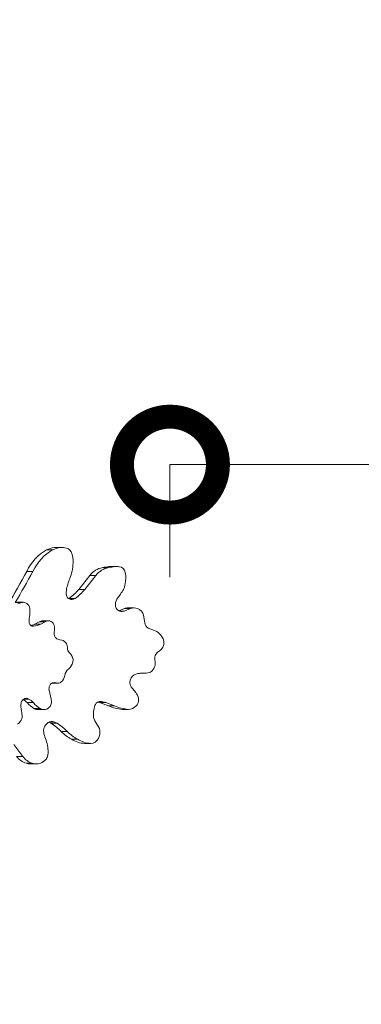
# Model space of a CAD drawing. Extents: x -28 to 12572, y 4 to 8914.
# Drawn here: x 9604 to 9764, y 6850 to 7311 of the extents above; entities that cross this region are included whole.
import ezdxf

# ---------------------------------------------------------------- set-up
doc = ezdxf.new("R2010")
doc.units = 0
doc.header["$MEASUREMENT"] = 0
doc.header["$PDMODE"] = 1
doc.linetypes.add('PHANTOM', pattern=[63.5, 31.75, -6.35, 6.35, -6.35, 6.35, -6.35])
doc.layers.get('0').update_dxf_attribs({"linetype": 'CONTINUOUS'})
doc.layers.get('DefPoints').update_dxf_attribs({"linetype": 'CONTINUOUS'})
for name, color, linetype, lineweight in [('FRAM3', 1, 'CONTINUOUS', 50), ('外形線', 7, 'CONTINUOUS', 18), ('寸法線', 3, 'CONTINUOUS', 18), ('想像線', 11, 'PHANTOM', 13)]:
    doc.layers.add(name, color=color, linetype=linetype, lineweight=lineweight)
doc.styles.get("Standard").update_dxf_attribs({"font": 'TXT.SHX', "bigfont": 'bigfont.shx'})
doc.dimstyles.new('100-30ベース', dxfattribs={"dimscale": 30, "dimtxt": 3, "dimasz": 3, "dimexe": 0, "dimexo": 1, "dimgap": 1, "dimtad": 3, "dimdec": 1, "dimlfac": 3.333333, "dimdsep": 46, "dimtxsty": 'Standard', "dimblk": 'DOTSMALL', "dimcen": 0, "dimclrd": 256, "dimclre": 256, "dimclrt": 7, "dimadec": 3, "dimazin": 2, "dimtfac": 1, "dimtdec": 1, "dimtix": 1, "dimtmove": 2, "dimatfit": 2, "dimldrblk": 'OPEN', "dimfxl": 0, "dimtolj": 1, "dimlwd": -1, "dimlwe": -1, "dimarcsym": 0})

# ---------------------------------------------------------------- blocks, each defined once
blk = doc.blocks.new('_DotSmall')
at = {"layer": 'FRAM3', "color": 0, "const_width": 0.5}
blk.add_lwpolyline([(-0.0625, 0, 1), (0.0625, 0, 1)], format="xyb", close=True, dxfattribs=at)
blk = doc.blocks.new('*D10')
at = {"layer": 'DefPoints', "color": 0}
for p in [(10214.77, 7919.28), (8804.8, 7009.25), (10214.77, 7009.25)]:
    blk.add_point(p, dxfattribs=at)
at = {"layer": '寸法線'}
for p, q in [((8804.8, 7039.25), (8804.8, 7919.28)), ((8804.8, 7919.28), (10214.77, 7919.28)), ((10214.77, 7039.25), (10214.77, 7919.28))]:
    blk.add_line(p, q, dxfattribs=at)
at = {"layer": '寸法線', "xscale": 90, "yscale": 90, "zscale": 90, "rotation": 180}
blk.add_blockref('_DotSmall', (8804.8, 7919.28), dxfattribs=at)
at = {"layer": '寸法線', "xscale": 90, "yscale": 90, "zscale": 90}
blk.add_blockref('_DotSmall', (10214.77, 7919.28), dxfattribs=at)
at = {"layer": '寸法線', "color": 7, "insert": (9509.78, 7994.28), "char_height": 90, "attachment_point": 5}
blk.add_mtext('\\A1;4700', dxfattribs=at)
blk = doc.blocks.new('_OPEN')
at = {"color": 0, "linetype": 'ByBlock'}
for p, q in [((-1, 0.1667), (0, 0)), ((0, 0), (-1, -0.1667)), ((0, 0), (-1, 0))]:
    blk.add_line(p, q, dxfattribs=at)
blk = doc.blocks.new('*D12')
at = {"layer": 'DefPoints', "color": 0}
for p in [(10214.77, 7102.75), (9674.76, 7019.99), (10214.77, 7009.25)]:
    blk.add_point(p, dxfattribs=at)
at = {"layer": '寸法線'}
for p, q in [((9674.76, 7049.99), (9674.76, 7102.75)), ((9674.76, 7102.75), (10214.77, 7102.75)), ((10214.77, 7039.25), (10214.77, 7102.75))]:
    blk.add_line(p, q, dxfattribs=at)
at = {"layer": '寸法線', "xscale": 90, "yscale": 90, "zscale": 90, "rotation": 180}
blk.add_blockref('_DotSmall', (9674.76, 7102.75), dxfattribs=at)
at = {"layer": '寸法線', "xscale": 90, "yscale": 90, "zscale": 90}
blk.add_blockref('_DotSmall', (10214.77, 7102.75), dxfattribs=at)
at = {"layer": '寸法線', "color": 7, "insert": (9944.77, 7177.75), "char_height": 90, "attachment_point": 5}
blk.add_mtext('\\A1;1800', dxfattribs=at)

msp = doc.modelspace()

# ---------------------------------------------------------------- linework, layer by layer
at = {"layer": '外形線'}
for p, q in [((9620.415, 7063.797), (9623.272, 7063.797)), ((9621.353, 7063.851), (9624.21, 7063.851)), ((9616.914, 7062.773), (9619.772, 7062.773)), ((9643.143, 7054.408), (9646.001, 7054.408)), ((9646.2, 7054.888), (9649.058, 7054.888)), ((9647.017, 7054.935), (9649.874, 7054.935)), ((9607.631, 7052.684), (9610.489, 7052.684)), ((9632.068, 7044.229), (9637.201, 7050.713)), ((9634.926, 7044.229), (9640.059, 7050.713)), ((9637.201, 7050.713), (9640.059, 7050.713)), ((9632.068, 7044.229), (9634.926, 7044.229)), ((9651.547, 7042.039), (9649.859, 7039.646)), ((9602.381, 7038.063), (9605.238, 7038.063)), ((9603.131, 7038.152), (9605.989, 7038.152)), ((9627.417, 7039.914), (9630.275, 7039.914)), ((9650.775, 7034.2), (9653.418, 7035.241)), ((9651.067, 7034.06), (9653.276, 7034.06)), ((9653.276, 7034.06), (9656.276, 7035.241)), ((9653.418, 7035.241), (9656.276, 7035.241)), ((9655.067, 7035.527), (9657.925, 7035.527)), ((9662.424, 7032.066), (9663.007, 7028.536)), ((9610.384, 7026.91), (9610.697, 7026.91)), ((9611.421, 7027.834), (9613.47, 7028.987)), ((9611.421, 7027.834), (9614.278, 7027.834)), ((9613.47, 7028.987), (9616.328, 7028.987)), ((9614.278, 7027.834), (9616.328, 7028.987)), ((9615.194, 7029.46), (9618.051, 7029.46)), ((9620.642, 7025.233), (9620.486, 7023.938)), ((9664.489, 7025.999), (9667.09, 7025.143)), ((9623.111, 7020.562), (9624.144, 7020.348)), ((9627.45, 7014.659), (9628.378, 7013.598)), ((9669.877, 7015.38), (9668.837, 7014.567)), ((9660.758, 7004.831), (9663.018, 7004.831)), ((9619.372, 7000.18), (9622.23, 7000.18)), ((9619.623, 7000.337), (9621.411, 7000.337)), ((9618.134, 6996.869), (9619.062, 6992.68)), ((9656.626, 6998.427), (9658.711, 6995.898)), ((9606.23, 6992.783), (9608.527, 6992.783)), ((9607.889, 6991.076), (9610.747, 6991.076)), ((9641.799, 6991.157), (9640.929, 6991.379)), ((9641.79, 6991.656), (9642.702, 6991.656)), ((9641.799, 6991.157), (9644.656, 6991.157)), ((9645.926, 6989.596), (9641.799, 6991.157)), ((9644.656, 6991.157), (9642.702, 6991.656)), ((9648.783, 6989.596), (9644.656, 6991.157)), ((9645.926, 6989.596), (9648.783, 6989.596)), ((9605.098, 6987.626), (9605.4, 6985.814)), ((9611.146, 6988.264), (9614.003, 6988.264)), ((9612.864, 6987.803), (9615.722, 6987.803)), ((9652.385, 6987.893), (9655.243, 6987.893)), ((9652.474, 6987.892), (9655.332, 6987.892)), ((9618.427, 6982.092), (9620.374, 6982.092)), ((9618.985, 6981.433), (9621.843, 6981.433)), ((9639.945, 6981.722), (9641.3, 6979.778)), ((9623.835, 6977.499), (9626.692, 6977.499)), ((9605.728, 6965.815), (9601.587, 6971.473)), ((9628.609, 6973.865), (9631.467, 6973.865)), ((9634.797, 6971.958), (9637.654, 6971.958)), ((9602.87, 6965.815), (9605.728, 6965.815)), ((9607.325, 6962.658), (9610.183, 6962.658)), ((9609.17, 6962.345), (9612.027, 6962.345))]:
    msp.add_line(p, q, dxfattribs=at)
at = {"layer": '外形線', "extrusion": (0, 0, -1)}
for centre, major_axis, start_param, end_param in [((9621.873, 7048.665), (0, -15.225), 2.7560536, 3.0307816), ((9624.73, 7048.665), (0, -15.225), 2.7560536, 3.0307816), ((9621.353, 7052.923), (0, -10.928), 3.0422775, 3.1415927), ((9624.21, 7052.923), (0, -10.928), 3.0422775, 3.2730937), ((9625.15, 7059.092), (0, -4.677), 3.2160852, 4.0889044), ((9627.134, 7039.496), (0, -26.097), 2.1005688, 2.6723962), ((9629.991, 7039.496), (0, -26.097), 2.1005688, 2.6723962), ((9620.718, 7057.326), (0, -9.985), 4.2452337, 4.7997324), ((9613.933, 7057.104), (0, -17.793), 4.7488598, 5.1602903), ((9644.386, 7043.527), (0, -10.975), 2.2846337, 3.0105118), ((9647.243, 7043.527), (0, -10.975), 2.2846337, 3.0105118), ((9648.079, 7025.688), (0, -29.28), 2.9457171, 3.0674557), ((9650.936, 7025.688), (0, -29.28), 2.9457171, 3.0674557), ((9647.017, 7045.411), (0, -9.524), 3.0424238, 3.1415927), ((9649.874, 7045.411), (0, -9.524), 3.0424238, 3.2799442), ((9650.853, 7051.308), (0, -3.54), 3.1935515, 4.4775177), ((9644.009, 7049.696), (0, -11.604), 4.5009037, 4.9629939), ((9646.574, 7048.15), (0, -8.386), 4.8718329, 5.5288576), ((9606.453, 7030.377), (0, -7.812), 2.6875749, 2.9611158), ((9605.989, 7033.911), (0, -4.241), 2.935896, 3.4537795), ((9605.663, 7034.108), (0, -4.19), 3.5538115, 4.2254178), ((9601.792, 7033.821), (0, -8.476), 4.4439381, 4.8878171), ((9657.925, 7029.055), (0, -6.472), 2.8429264, 3.4497357), ((9655.067, 7029.055), (0, -6.472), 2.8429264, 3.1415927), ((9658.29, 7030.411), (0, -5.052), 3.4517112, 4.3787389), ((9615.194, 7025.035), (0, -4.425), 2.6750809, 3.1415927), ((9618.051, 7025.035), (0, -4.425), 2.6750809, 3.2362473), ((9617.748, 7026.252), (0, -3.28), 3.3780965, 4.2601921), ((9617.479, 7025.908), (0, -3.714), 4.2135002, 4.8950481), ((9665.207, 7017.367), (0, -8.074), 3.414309, 3.8755252), ((9666.472, 7018.323), (0, -6.402), 3.8060448, 4.4487276), ((9623.764, 7017.058), (0, -3.318), 3.2741921, 4.1722659), ((9622.305, 7016.419), (0, -5.102), 4.2346331, 4.6715009), ((9668.005, 7019.398), (0, -4.562), 5.2464105, 5.7897128), ((9667.732, 7019.276), (0, -4.779), 4.5621829, 5.1907917), ((9625.549, 7010.442), (0, -4.542), 3.9442245, 4.4112894), ((9624.173, 7011.758), (0, -6.079), 4.9941996, 5.6402401), ((9625.826, 7011.13), (0, -4.072), 4.5500008, 4.9764578), ((9664.206, 7009.482), (0, -4.243), 4.5015476, 5.1134737), ((9621.522, 7004.562), (0, -4.585), 4.8895509, 5.6759387), ((9662.682, 7014.194), (0, -9.371), 5.9165037, 6.2418103), ((9663.8, 7009.759), (0, -4.783), 5.1284818, 5.835837), ((9619.372, 7003.112), (0, -2.932), 0, 0.0313641), ((9622.23, 7003.112), (0, -2.932), 5.6224607, 6.6117535), ((9654.724, 6991.786), (0, -6.172), 3.9833126, 4.5179802), ((9617.6, 7002.152), (0, -15.761), 0.4925306, 0.791529), ((9620.458, 7002.152), (0, -15.761), 0.4925306, 0.791529), ((9615.788, 6991.504), (0, -3.96), 4.4109084, 5.2939118), ((9654.206, 7014.277), (0, -26.468), 0.0794923, 0.3695751), ((9657.063, 7014.277), (0, -26.468), 0.0794923, 0.3695751), ((9655.332, 6993.88), (0, -5.988), 5.5550816, 6.300289), ((9657.069, 6992.217), (0, -3.434), 4.4886843, 5.6692657), ((9602.151, 6984.871), (0, -3.868), 4.4661727, 5.268213), ((9612.864, 6992.302), (0, -4.5), 0, 0.456766), ((9615.722, 6992.302), (0, -4.5), 5.9453429, 6.7399513), ((9615.777, 6992.229), (0, -4.409), 5.4302376, 5.953482), ((9652.474, 6993.88), (0, -5.988), 0, 0.0171037), ((9601.453, 6985.482), (0, -4.876), 5.2873662, 5.8655602), ((9639.95, 6999.723), (0, -28.985), 0.4687561, 0.6970645), ((9642.807, 6999.723), (0, -28.985), 0.4687561, 0.6970645), ((9635.507, 6977.713), (0, -7.454), 4.9170431, 5.2045733), ((9637.987, 6977.285), (0, -4.566), 4.1346815, 4.9526123), ((9600.959, 6966.717), (0, -19.384), 4.2730989, 4.6176473), ((9635.339, 6988.644), (0, -16.698), 0.0374897, 0.4840564), ((9638.196, 6988.644), (0, -16.698), 0.0374897, 0.4840564), ((9637.637, 6976.856), (0, -4.898), 5.2877842, 6.2792044), ((9612.988, 6967.889), (0, -5.449), 4.5905972, 5.3842994), ((9610.247, 6973.924), (0, -11.76), 0.2909147, 0.809938), ((9613.104, 6973.924), (0, -11.76), 0.2909147, 0.809938), ((9609.17, 6969.746), (0, -7.401), 0, 0.2918976), ((9612.027, 6969.746), (0, -7.401), 5.9691225, 6.5750829), ((9612.179, 6969.902), (0, -7.498), 5.5172698, 5.9978081)]:
    msp.add_ellipse(centre, major_axis=major_axis, ratio=0.8660254, start_param=start_param, end_param=end_param, dxfattribs=at)
at = {"layer": '外形線'}
for centre, major_axis, start_param, end_param in [((9300.935, 7272.283), (0, 416.702), 4.1126221, 4.1573292), ((9303.793, 7272.283), (0, 416.702), 4.1154025, 4.1573292), ((9646.459, 7039.165), (0, 23.829), 1.1269205, 1.376663), ((9630.101, 7042.672), (0, 4.624), 1.3327188, 2.0361245), ((9628.18, 7041.933), (0, 2.334), 2.1803536, 2.8181979), ((9612.869, 7066.324), (0, 31.3), 3.7081175, 3.9286615), ((9615.727, 7066.324), (0, 31.3), 3.7081175, 3.9286615), ((9625.859, 7043.381), (0, 3.906), 3.5770869, 3.6202817), ((9628.716, 7043.381), (0, 3.906), 2.7855934, 3.6202817), ((9653.038, 7037.193), (0, 4.415), 0.981591, 1.7844908), ((9651.99, 7037.093), (0, 3.215), 1.8338727, 2.8910298), ((9627.979, 7028.589), (0, 22.212), 1.4010545, 1.5605687), ((9652.154, 7038.339), (0, 4.471), 2.919028, 3.4355046), ((9610.541, 7028.983), (0, 2.081), 1.6507754, 3.2286001), ((9606.336, 7044.385), (0, 17.561), 3.3561839, 3.482517), ((9609.193, 7044.385), (0, 17.561), 3.2406628, 3.482517), ((9666.088, 7029.09), (0, 3.601), 1.7253061, 2.6031189), ((9622.815, 7023.457), (0, 2.731), 1.3938838, 2.4759), ((9624.14, 7026.92), (0, 6.468), 2.6210381, 2.9569352), ((9629.247, 7016.713), (0, 2.92), 1.600053, 2.3509983), ((9672.366, 7011.695), (0, 5.437), 1.3978224, 1.8169607), ((9670.334, 7012.031), (0, 3.069), 0.5981729, 1.374165), ((9628.945, 7003.255), (0, 4.088), 0.4736675, 1.4483101), ((9660.237, 6999.441), (0, 5.329), 0.1181208, 0.9063689), ((9661.888, 6980.603), (0, 24.263), 6.2293893, 6.3878528), ((9620.528, 6997.597), (0, 2.858), 1.0277146, 1.8283365), ((9620.483, 6997.891), (0, 2.671), 0.4662616, 1.1120827), ((9620.517, 6996.365), (0, 4.104), 6.0289569, 6.5900484), ((9659.034, 7000.594), (0, 3.526), 0.921009, 2.2328369), ((9613.478, 6989.884), (0, 9.937), 1.5428839, 1.8000052), ((9607.414, 6990.188), (0, 2.931), 0.4958332, 1.5801262), ((9600.604, 6981.225), (0, 12.954), 5.5763402, 5.7842436), ((9607.378, 6990.688), (0, 2.479), 5.7187888, 6.8606019), ((9603.461, 6981.225), (0, 12.954), 5.5763402, 5.8146995), ((9642.82, 6988.03), (0, 4.067), 0.6783011, 1.2937114), ((9642.246, 6987.837), (0, 3.855), 6.1461916, 6.7956007), ((9648.218, 6985.515), (0, 10.774), 1.2274036, 1.6126237), ((9644.007, 6985.315), (0, 5.908), 1.6131546, 2.2244576), ((9619.376, 6977.571), (0, 4.485), 0.8393758, 1.4711788), ((9619.59, 6977.708), (0, 4.585), 0.1379868, 0.8976528), ((9614.982, 6972.052), (0, 10.458), 5.8253936, 5.9431371), ((9606.068, 6954.246), (0, 31.009), 5.5602586, 5.7814061), ((9619.262, 6977.132), (0, 5.124), 6.0297819, 6.3323208), ((9617.84, 6972.052), (0, 10.458), 5.8253936, 5.9995728), ((9608.926, 6954.246), (0, 31.009), 5.5602586, 5.7814061), ((9622.246, 6978.285), (0, 7.781), 1.6051969, 2.0120572)]:
    msp.add_ellipse(centre, major_axis=major_axis, ratio=0.8660254, start_param=start_param, end_param=end_param, dxfattribs=at)
at = {"layer": '想像線', "ltscale": 5}
msp.add_circle((9509.784, 7013.767), 705, dxfattribs=at)

# ---------------------------------------------------------------- dimensions: what is measured, and where the dimension line sits
at = {"layer": '寸法線'}
dim = msp.add_linear_dim(base=(10214.77, 7919.285), p1=(8804.798, 7009.252), p2=(10214.77, 7009.252), dimstyle='100-30ベース', override={"dimdec": 0}, dxfattribs=at)
dim.commit()
dim.dimension.update_dxf_attribs({"geometry": '*D10', "text_midpoint": (9509.784, 7994.285)})
dim = msp.add_linear_dim(base=(10214.77, 7102.752), p1=(9674.762, 7019.991), p2=(10214.77, 7009.252), dimstyle='100-30ベース', dxfattribs=at)
dim.commit()
dim.dimension.update_dxf_attribs({"geometry": '*D12', "text_midpoint": (9944.766, 7177.752)})

doc.saveas('drawing.dxf')
